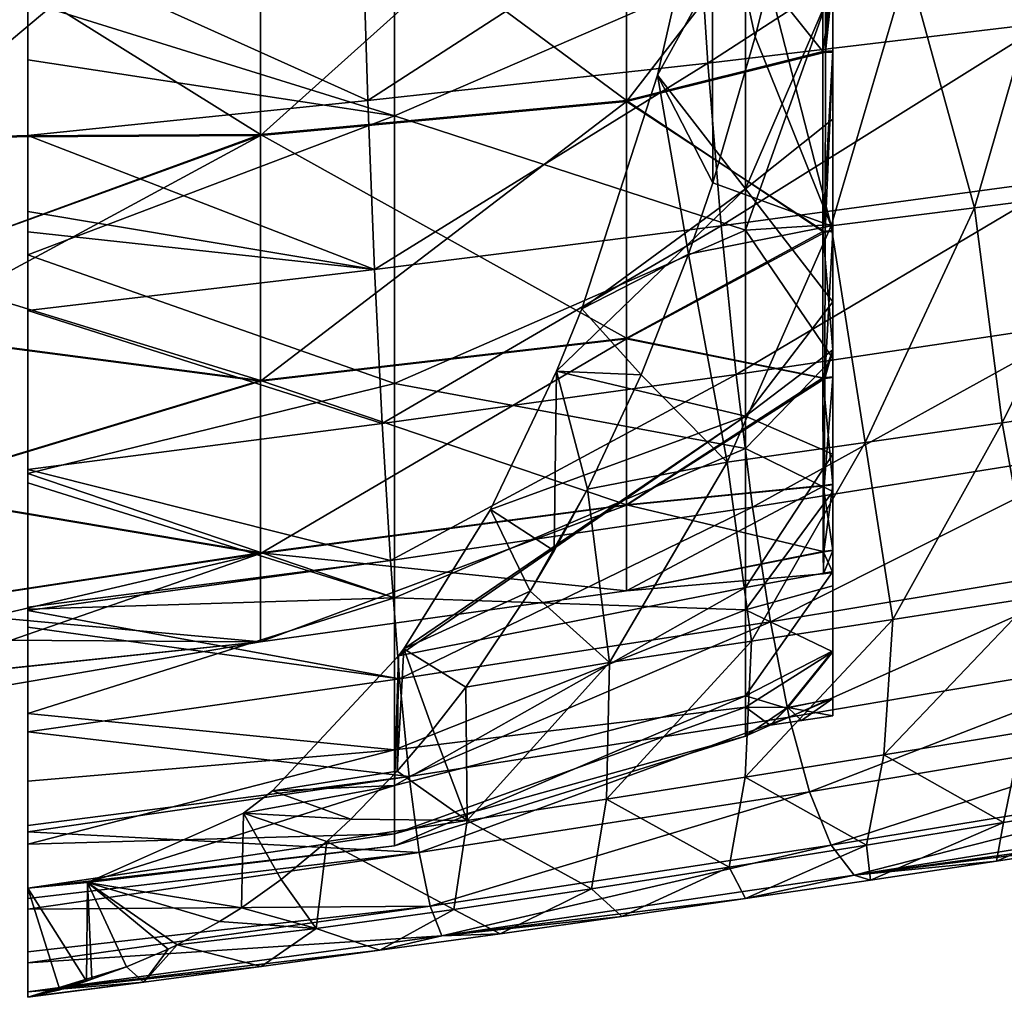
# Model space of a CAD drawing. Units: millimetres. Extents: x -85 to 95, y -214 to 27.
# Drawn here: x 44 to 57, y -25 to -12 of the extents above; entities that cross this region are included whole.
import ezdxf

# ---------------------------------------------------------------- set-up
doc = ezdxf.new("R2010")
doc.units = ezdxf.units.MM
doc.header["$LTSCALE"] = 65.185185
for name, color, linetype in [('10', 7, 'CONTINUOUS'), ('12', 7, 'CONTINUOUS'), ('14', 7, 'CONTINUOUS'), ('17', 7, 'CONTINUOUS'), ('36', 7, 'CONTINUOUS'), ('37', 7, 'CONTINUOUS'), ('40', 7, 'CONTINUOUS'), ('41', 7, 'CONTINUOUS'), ('42', 7, 'CONTINUOUS'), ('43', 7, 'CONTINUOUS')]:
    doc.layers.add(name, color=color, linetype=linetype)

msp = doc.modelspace()

# ---------------------------------------------------------------- linework, layer by layer
at = {"layer": '10', "linetype": 'Continuous'}
for points in [[(46.951, -9.666, -18.483), (51.908, -9.343, -17.866), (51.908, -13.336, -15.112), (46.951, -9.666, -18.483)], [(46.951, -9.682, 18.382), (46.951, -13.811, 15.53), (51.908, -9.358, 17.766), (46.951, -9.682, 18.382)], [(46.951, -13.811, 15.53), (51.908, -13.349, 15.009), (51.908, -9.358, 17.766), (46.951, -13.811, 15.53)], [(54.566, -9.843, -17.164), (54.565, -12.67, -15.192), (51.908, -9.343, -17.866), (54.566, -9.843, -17.164)], [(51.908, -9.343, -17.866), (54.565, -12.67, -15.192), (51.908, -13.336, -15.112), (51.908, -9.343, -17.866)], [(51.908, -13.349, 15.009), (54.608, -9.857, 17.057), (51.908, -9.358, 17.766), (51.908, -13.349, 15.009)], [(46.951, -13.797, -15.634), (42, -10.708, -18.704), (46.951, -9.666, -18.483), (46.951, -13.797, -15.634)], [(42, -10.709, 18.611), (42, -13.838, 16.425), (46.951, -9.682, 18.382), (42, -10.709, 18.611)], [(46.951, -9.682, 18.382), (42, -13.838, 16.425), (46.951, -13.811, 15.53), (46.951, -9.682, 18.382)], [(46.951, -13.797, -15.634), (46.951, -9.666, -18.483), (51.908, -13.336, -15.112), (46.951, -13.797, -15.634)], [(54.602, -12.682, 15.083), (54.608, -9.857, 17.057), (51.908, -13.349, 15.009), (54.602, -12.682, 15.083)], [(42, -13.824, -16.529), (42, -10.708, -18.704), (46.951, -13.797, -15.634), (42, -13.824, -16.529)], [(54.565, -12.67, -15.192), (54.566, -15.11, -12.759), (51.908, -13.336, -15.112), (54.565, -12.67, -15.192)], [(54.597, -15.12, 12.648), (54.602, -12.682, 15.083), (51.908, -13.349, 15.009), (54.597, -15.12, 12.648)], [(46.951, -13.797, -15.634), (51.908, -13.336, -15.112), (51.908, -16.554, -11.483), (46.951, -13.797, -15.634)], [(46.951, -13.811, 15.53), (46.951, -17.137, 11.772), (51.908, -13.349, 15.009), (46.951, -13.811, 15.53)], [(46.951, -17.137, 11.772), (51.908, -16.563, 11.377), (51.908, -13.349, 15.009), (46.951, -17.137, 11.772)], [(51.908, -13.336, -15.112), (54.566, -15.11, -12.759), (51.908, -16.554, -11.483), (51.908, -13.336, -15.112)], [(51.908, -16.563, 11.377), (54.597, -15.12, 12.648), (51.908, -13.349, 15.009), (51.908, -16.563, 11.377)], [(42, -15.603, -14.854), (42, -13.824, -16.529), (46.951, -13.797, -15.634), (42, -15.603, -14.854)], [(46.951, -17.127, -11.879), (42, -15.603, -14.854), (46.951, -13.797, -15.634), (46.951, -17.127, -11.879)], [(42, -15.604, 14.762), (42, -16.486, 13.772), (46.951, -13.811, 15.53), (42, -15.604, 14.762)], [(42, -13.838, 16.425), (42, -15.604, 14.762), (46.951, -13.811, 15.53), (42, -13.838, 16.425)], [(46.951, -13.811, 15.53), (42, -16.486, 13.772), (46.951, -17.137, 11.772), (46.951, -13.811, 15.53)], [(46.951, -17.127, -11.879), (46.951, -13.797, -15.634), (51.908, -16.554, -11.483), (46.951, -17.127, -11.879)], [(54.566, -15.11, -12.759), (54.567, -17.09, -9.939), (51.908, -16.554, -11.483), (54.566, -15.11, -12.759)], [(54.591, -17.098, 9.826), (54.597, -15.12, 12.648), (51.908, -16.563, 11.377), (54.591, -17.098, 9.826)], [(42, -16.474, -13.878), (42, -15.603, -14.854), (46.951, -17.127, -11.879), (42, -16.474, -13.878)], [(42, -18.623, -10.813), (42, -16.474, -13.878), (46.951, -17.127, -11.879), (42, -18.623, -10.813)], [(42, -16.486, 13.772), (42, -18.632, 10.705), (46.951, -17.137, 11.772), (42, -16.486, 13.772)], [(46.951, -17.127, -11.879), (51.908, -16.554, -11.483), (51.908, -18.81, -7.189), (46.951, -17.127, -11.879)], [(46.951, -17.137, 11.772), (46.951, -19.467, 7.327), (51.908, -16.563, 11.377), (46.951, -17.137, 11.772)], [(46.951, -19.467, 7.327), (51.908, -18.816, 7.081), (51.908, -16.563, 11.377), (46.951, -19.467, 7.327)], [(51.908, -16.554, -11.483), (54.567, -17.09, -9.939), (51.908, -18.81, -7.189), (51.908, -16.554, -11.483)], [(51.908, -18.816, 7.081), (54.591, -17.098, 9.826), (51.908, -16.563, 11.377), (51.908, -18.816, 7.081)], [(46.951, -19.461, -7.436), (42, -18.623, -10.813), (46.951, -17.127, -11.879), (46.951, -19.461, -7.436)], [(46.951, -17.137, 11.772), (42, -18.632, 10.705), (46.951, -19.467, 7.327), (46.951, -17.137, 11.772)], [(46.951, -19.461, -7.436), (46.951, -17.127, -11.879), (51.908, -18.81, -7.189), (46.951, -19.461, -7.436)], [(54.567, -17.09, -9.939), (54.569, -18.549, -6.818), (51.908, -18.81, -7.189), (54.567, -17.09, -9.939)], [(54.585, -18.554, 6.704), (54.591, -17.098, 9.826), (51.908, -18.816, 7.081), (54.585, -18.554, 6.704)], [(42, -20.211, -7.415), (42, -18.623, -10.813), (46.951, -19.461, -7.436), (42, -20.211, -7.415)], [(42, -18.632, 10.705), (42, -20.218, 7.305), (46.951, -19.467, 7.327), (42, -18.632, 10.705)], [(54.569, -18.549, -6.818), (54.572, -19.443, -3.49), (51.908, -18.81, -7.189), (54.569, -18.549, -6.818)], [(54.58, -19.446, 3.375), (54.585, -18.554, 6.704), (51.908, -19.975, 2.371), (54.58, -19.446, 3.375)], [(51.908, -19.975, 2.371), (54.585, -18.554, 6.704), (51.908, -18.816, 7.081), (51.908, -19.975, 2.371)], [(46.951, -19.461, -7.436), (51.908, -18.81, -7.189), (51.908, -19.973, -2.48), (46.951, -19.461, -7.436)], [(46.951, -19.467, 7.327), (46.951, -20.666, 2.454), (51.908, -18.816, 7.081), (46.951, -19.467, 7.327)], [(46.951, -20.666, 2.454), (51.908, -19.975, 2.371), (51.908, -18.816, 7.081), (46.951, -20.666, 2.454)], [(51.908, -18.81, -7.189), (54.572, -19.443, -3.49), (51.908, -19.973, -2.48), (51.908, -18.81, -7.189)], [(46.951, -20.664, -2.564), (42, -20.211, -7.415), (46.951, -19.461, -7.436), (46.951, -20.664, -2.564)], [(42, -20.63, 6.048), (42, -21.187, 3.676), (46.951, -19.467, 7.327), (42, -20.63, 6.048)], [(42, -20.218, 7.305), (42, -20.63, 6.048), (46.951, -19.467, 7.327), (42, -20.218, 7.305)], [(46.951, -19.467, 7.327), (42, -21.187, 3.676), (46.951, -20.666, 2.454), (46.951, -19.467, 7.327)], [(46.951, -20.664, -2.564), (46.951, -19.461, -7.436), (51.908, -19.973, -2.48), (46.951, -20.664, -2.564)], [(54.572, -19.443, -3.49), (54.576, -19.745, -0.058), (51.908, -19.973, -2.48), (54.572, -19.443, -3.49)], [(54.576, -19.745, -0.058), (54.58, -19.446, 3.375), (51.908, -19.975, 2.371), (54.576, -19.745, -0.058)], [(51.908, -19.973, -2.48), (54.576, -19.745, -0.058), (51.908, -19.975, 2.371), (51.908, -19.973, -2.48)], [(46.951, -20.664, -2.564), (51.908, -19.973, -2.48), (51.908, -19.975, 2.371), (46.951, -20.664, -2.564)], [(46.951, -20.666, 2.454), (46.951, -20.664, -2.564), (51.908, -19.975, 2.371), (46.951, -20.666, 2.454)], [(42, -20.631, -6.138), (42, -20.211, -7.415), (46.951, -20.664, -2.564), (42, -20.631, -6.138)], [(42, -21.184, -3.786), (42, -20.631, -6.138), (46.951, -20.664, -2.564), (42, -21.184, -3.786)], [(42, -21.511, -0.055), (42, -21.184, -3.786), (46.951, -20.664, -2.564), (42, -21.511, -0.055)], [(46.951, -20.666, 2.454), (42, -21.511, -0.055), (46.951, -20.664, -2.564), (46.951, -20.666, 2.454)], [(42, -21.187, 3.676), (42, -21.511, -0.055), (46.951, -20.666, 2.454), (42, -21.187, 3.676)]]:
    msp.add_3dface(points, dxfattribs=at)
at = {"layer": '12', "linetype": 'Continuous'}
for points in [[(54.565, -12.67, -15.192), (54.566, -9.843, -17.164), (54.7, -11.704, -15.921), (54.565, -12.67, -15.192)], [(54.608, -9.857, 17.057), (54.602, -12.682, 15.083), (54.7, -9.863, 17.035), (54.608, -9.857, 17.057)], [(54.7, -9.863, 17.035), (54.602, -12.682, 15.083), (54.7, -11.704, 15.832), (54.7, -9.863, 17.035)], [(54.7, -12.662, -15.168), (54.565, -12.67, -15.192), (54.7, -11.704, -15.921), (54.7, -12.662, -15.168)], [(54.7, -11.704, 15.832), (54.602, -12.682, 15.083), (54.7, -12.679, 15.064), (54.7, -11.704, 15.832)], [(54.566, -15.11, -12.759), (54.565, -12.67, -15.192), (54.7, -12.662, -15.168), (54.566, -15.11, -12.759)], [(54.7, -15.093, -12.742), (54.566, -15.11, -12.759), (54.7, -12.662, -15.168), (54.7, -15.093, -12.742)], [(54.602, -12.682, 15.083), (54.597, -15.12, 12.648), (54.7, -12.679, 15.064), (54.602, -12.682, 15.083)], [(54.7, -12.679, 15.064), (54.597, -15.12, 12.648), (54.7, -15.108, 12.634), (54.7, -12.679, 15.064)], [(54.7, -16.71, -10.523), (54.566, -15.11, -12.759), (54.7, -15.093, -12.742), (54.7, -16.71, -10.523)], [(54.567, -17.09, -9.939), (54.566, -15.11, -12.759), (54.7, -16.71, -10.523), (54.567, -17.09, -9.939)], [(54.597, -15.12, 12.648), (54.591, -17.098, 9.826), (54.7, -15.108, 12.634), (54.597, -15.12, 12.648)], [(54.7, -15.108, 12.634), (54.591, -17.098, 9.826), (54.7, -16.711, 10.432), (54.7, -15.108, 12.634)], [(54.7, -17.075, -9.919), (54.567, -17.09, -9.939), (54.7, -16.71, -10.523), (54.7, -17.075, -9.919)], [(54.7, -16.711, 10.432), (54.591, -17.098, 9.826), (54.7, -17.087, 9.808), (54.7, -16.711, 10.432)], [(54.7, -18.528, -6.808), (54.567, -17.09, -9.939), (54.7, -17.075, -9.919), (54.7, -18.528, -6.808)], [(54.569, -18.549, -6.818), (54.567, -17.09, -9.939), (54.7, -18.528, -6.808), (54.569, -18.549, -6.818)], [(54.591, -17.098, 9.826), (54.585, -18.554, 6.704), (54.7, -17.087, 9.808), (54.591, -17.098, 9.826)], [(54.7, -17.087, 9.808), (54.585, -18.554, 6.704), (54.7, -18.537, 6.694), (54.7, -17.087, 9.808)], [(54.7, -19.421, -3.479), (54.569, -18.549, -6.818), (54.7, -18.528, -6.808), (54.7, -19.421, -3.479)], [(54.572, -19.443, -3.49), (54.569, -18.549, -6.818), (54.7, -19.421, -3.479), (54.572, -19.443, -3.49)], [(54.585, -18.554, 6.704), (54.58, -19.446, 3.375), (54.7, -18.537, 6.694), (54.585, -18.554, 6.704)], [(54.7, -18.537, 6.694), (54.58, -19.446, 3.375), (54.7, -19.426, 3.364), (54.7, -18.537, 6.694)], [(54.7, -19.724, -0.058), (54.572, -19.443, -3.49), (54.7, -19.421, -3.479), (54.7, -19.724, -0.058)], [(54.576, -19.745, -0.058), (54.572, -19.443, -3.49), (54.7, -19.724, -0.058), (54.576, -19.745, -0.058)], [(54.58, -19.446, 3.375), (54.576, -19.745, -0.058), (54.7, -19.426, 3.364), (54.58, -19.446, 3.375)], [(54.7, -19.426, 3.364), (54.576, -19.745, -0.058), (54.7, -19.724, -0.058), (54.7, -19.426, 3.364)]]:
    msp.add_3dface(points, dxfattribs=at)
at = {"layer": '14', "linetype": 'Continuous'}
for points in [[(57.621, -11.311, -20.99), (56.62, -14.789, -18.899), (55.717, -11.508, -21.294), (57.621, -11.311, -20.99)], [(58.548, -14.542, -18.625), (56.62, -14.789, -18.899), (57.621, -11.311, -20.99), (58.548, -14.542, -18.625)], [(55.717, -11.508, -21.294), (54.68, -15.033, -19.125), (53.835, -11.74, -21.52), (55.717, -11.508, -21.294)], [(56.62, -14.789, -18.899), (54.68, -15.033, -19.125), (55.717, -11.508, -21.294), (56.62, -14.789, -18.899)], [(53.835, -11.74, -21.52), (54.68, -15.033, -19.125), (53.651, -12.474, -21.125), (53.835, -11.74, -21.52)], [(54.68, -15.033, -19.125), (53.074, -14.451, -19.889), (53.651, -12.474, -21.125), (54.68, -15.033, -19.125)], [(54.68, -15.033, -19.125), (52.745, -15.414, -19.183), (53.074, -14.451, -19.889), (54.68, -15.033, -19.125)], [(58.548, -14.542, -18.625), (56.996, -17.7, -15.981), (56.62, -14.789, -18.899), (58.548, -14.542, -18.625)], [(58.847, -17.43, -15.77), (56.996, -17.7, -15.981), (58.548, -14.542, -18.625), (58.847, -17.43, -15.77)], [(56.62, -14.789, -18.899), (55.137, -17.967, -16.152), (54.68, -15.033, -19.125), (56.62, -14.789, -18.899)], [(56.996, -17.7, -15.981), (55.137, -17.967, -16.152), (56.62, -14.789, -18.899), (56.996, -17.7, -15.981)], [(54.68, -15.033, -19.125), (53.269, -18.231, -16.282), (52.745, -15.414, -19.183), (54.68, -15.033, -19.125)], [(55.137, -17.967, -16.152), (53.269, -18.231, -16.282), (54.68, -15.033, -19.125), (55.137, -17.967, -16.152)], [(53.269, -18.231, -16.282), (52.105, -17.048, -17.809), (52.745, -15.414, -19.183), (53.269, -18.231, -16.282)], [(53.269, -18.231, -16.282), (51.378, -18.595, -16.252), (52.105, -17.048, -17.809), (53.269, -18.231, -16.282)], [(58.847, -17.43, -15.77), (57.421, -20.063, -12.489), (56.996, -17.7, -15.981), (58.847, -17.43, -15.77)], [(56.996, -17.7, -15.981), (55.514, -20.36, -12.621), (55.137, -17.967, -16.152), (56.996, -17.7, -15.981)], [(57.421, -20.063, -12.489), (55.514, -20.36, -12.621), (56.996, -17.7, -15.981), (57.421, -20.063, -12.489)], [(55.137, -17.967, -16.152), (53.598, -20.654, -12.717), (53.269, -18.231, -16.282), (55.137, -17.967, -16.152)], [(55.514, -20.36, -12.621), (53.598, -20.654, -12.717), (55.137, -17.967, -16.152), (55.514, -20.36, -12.621)], [(53.269, -18.231, -16.282), (51.675, -20.943, -12.777), (51.378, -18.595, -16.252), (53.269, -18.231, -16.282)], [(53.598, -20.654, -12.717), (51.675, -20.943, -12.777), (53.269, -18.231, -16.282), (53.598, -20.654, -12.717)], [(51.675, -20.943, -12.777), (50.603, -19.977, -14.589), (51.378, -18.595, -16.252), (51.675, -20.943, -12.777)], [(51.378, -18.595, -16.252), (50.603, -19.977, -14.589), (50.926, -19.431, -15.281), (51.378, -18.595, -16.252)], [(51.675, -20.943, -12.777), (49.73, -21.276, -12.717), (50.603, -19.977, -14.589), (51.675, -20.943, -12.777)], [(57.263, -21.888, -8.541), (55.393, -22.195, -8.625), (57.421, -20.063, -12.489), (57.263, -21.888, -8.541)], [(57.421, -20.063, -12.489), (55.393, -22.195, -8.625), (55.514, -20.36, -12.621), (57.421, -20.063, -12.489)], [(55.393, -22.195, -8.625), (53.516, -22.498, -8.683), (55.514, -20.36, -12.621), (55.393, -22.195, -8.625)], [(55.514, -20.36, -12.621), (53.516, -22.498, -8.683), (53.598, -20.654, -12.717), (55.514, -20.36, -12.621)], [(53.516, -22.498, -8.683), (51.634, -22.796, -8.716), (53.598, -20.654, -12.717), (53.516, -22.498, -8.683)], [(53.598, -20.654, -12.717), (51.634, -22.796, -8.716), (51.675, -20.943, -12.777), (53.598, -20.654, -12.717)], [(51.675, -20.943, -12.777), (49.749, -23.084, -8.727), (49.73, -21.276, -12.717), (51.675, -20.943, -12.777)], [(51.634, -22.796, -8.716), (49.749, -23.084, -8.727), (51.675, -20.943, -12.777), (51.634, -22.796, -8.716)], [(49.73, -21.276, -12.717), (49.749, -23.084, -8.727), (49.283, -21.851, -11.759), (49.73, -21.276, -12.717)], [(49.283, -21.851, -11.759), (49.749, -23.084, -8.727), (48.8, -22.415, -10.722), (49.283, -21.851, -11.759)], [(57.263, -21.888, -8.541), (57.012, -23.11, -4.247), (55.393, -22.195, -8.625), (57.263, -21.888, -8.541)], [(58.863, -22.799, -4.194), (57.012, -23.11, -4.247), (57.263, -21.888, -8.541), (58.863, -22.799, -4.194)], [(55.393, -22.195, -8.625), (55.157, -23.415, -4.286), (53.516, -22.498, -8.683), (55.393, -22.195, -8.625)], [(57.012, -23.11, -4.247), (55.157, -23.415, -4.286), (55.393, -22.195, -8.625), (57.012, -23.11, -4.247)], [(49.749, -23.084, -8.727), (48.173, -23.065, -9.378), (48.8, -22.415, -10.722), (49.749, -23.084, -8.727)], [(53.516, -22.498, -8.683), (53.297, -23.714, -4.311), (51.634, -22.796, -8.716), (53.516, -22.498, -8.683)], [(55.157, -23.415, -4.286), (53.297, -23.714, -4.311), (53.516, -22.498, -8.683), (55.157, -23.415, -4.286)], [(51.634, -22.796, -8.716), (51.434, -24.008, -4.324), (49.749, -23.084, -8.727), (51.634, -22.796, -8.716)], [(53.297, -23.714, -4.311), (51.434, -24.008, -4.324), (51.634, -22.796, -8.716), (53.297, -23.714, -4.311)], [(58.644, -23.369, 0.241), (56.918, -23.635, 0.252), (58.863, -22.799, -4.194), (58.644, -23.369, 0.241)], [(58.863, -22.799, -4.194), (56.918, -23.635, 0.252), (57.012, -23.11, -4.247), (58.863, -22.799, -4.194)], [(49.749, -23.084, -8.727), (47.849, -23.366, -8.683), (48.173, -23.065, -9.378), (49.749, -23.084, -8.727)], [(49.749, -23.084, -8.727), (49.57, -24.289, -4.328), (47.849, -23.366, -8.683), (49.749, -23.084, -8.727)], [(51.434, -24.008, -4.324), (49.57, -24.289, -4.328), (49.749, -23.084, -8.727), (51.434, -24.008, -4.324)], [(57.012, -23.11, -4.247), (55.21, -23.892, 0.262), (55.157, -23.415, -4.286), (57.012, -23.11, -4.247)], [(56.918, -23.635, 0.252), (55.21, -23.892, 0.262), (57.012, -23.11, -4.247), (56.918, -23.635, 0.252)], [(47.849, -23.366, -8.683), (47.703, -24.546, -4.333), (47.229, -23.882, -7.353), (47.849, -23.366, -8.683)], [(49.57, -24.289, -4.328), (47.703, -24.546, -4.333), (47.849, -23.366, -8.683), (49.57, -24.289, -4.328)], [(55.157, -23.415, -4.286), (53.518, -24.141, 0.269), (53.297, -23.714, -4.311), (55.157, -23.415, -4.286)], [(55.21, -23.892, 0.262), (53.518, -24.141, 0.269), (55.157, -23.415, -4.286), (55.21, -23.892, 0.262)], [(53.297, -23.714, -4.311), (51.845, -24.382, 0.267), (51.434, -24.008, -4.324), (53.297, -23.714, -4.311)], [(53.518, -24.141, 0.269), (51.845, -24.382, 0.267), (53.297, -23.714, -4.311), (53.518, -24.141, 0.269)], [(47.229, -23.882, -7.353), (47.703, -24.546, -4.333), (46.694, -24.264, -6.206), (47.229, -23.882, -7.353)], [(51.434, -24.008, -4.324), (50.195, -24.615, 0.251), (49.57, -24.289, -4.328), (51.434, -24.008, -4.324)], [(51.845, -24.382, 0.267), (50.195, -24.615, 0.251), (51.434, -24.008, -4.324), (51.845, -24.382, 0.267)], [(47.703, -24.546, -4.333), (46.396, -24.451, -5.566), (46.694, -24.264, -6.206), (47.703, -24.546, -4.333)], [(49.57, -24.289, -4.328), (48.567, -24.84, 0.219), (47.703, -24.546, -4.333), (49.57, -24.289, -4.328)], [(50.195, -24.615, 0.251), (48.567, -24.84, 0.219), (49.57, -24.289, -4.328), (50.195, -24.615, 0.251)], [(47.703, -24.546, -4.333), (45.821, -24.767, -4.333), (46.396, -24.451, -5.566), (47.703, -24.546, -4.333)], [(47.703, -24.546, -4.333), (46.959, -25.059, 0.169), (45.821, -24.767, -4.333), (47.703, -24.546, -4.333)], [(48.567, -24.84, 0.219), (46.959, -25.059, 0.169), (47.703, -24.546, -4.333), (48.567, -24.84, 0.219)], [(46.959, -25.059, 0.169), (45.371, -25.271, 0.101), (45.821, -24.767, -4.333), (46.959, -25.059, 0.169)], [(45.821, -24.767, -4.333), (45.371, -25.271, 0.101), (45.701, -24.825, -4.077), (45.821, -24.767, -4.333)], [(45.701, -24.825, -4.077), (45.371, -25.271, 0.101), (45.135, -25.066, -2.864), (45.701, -24.825, -4.077)], [(45.371, -25.271, 0.101), (43.8, -25.476), (45.135, -25.066, -2.864), (45.371, -25.271, 0.101)], [(45.135, -25.066, -2.864), (43.8, -25.476), (44.665, -25.232, -1.854), (45.135, -25.066, -2.864)], [(44.665, -25.232, -1.854), (43.8, -25.476), (44.593, -25.256, -1.7), (44.665, -25.232, -1.854)], [(44.593, -25.256, -1.7), (43.8, -25.476), (44.232, -25.376, -0.925), (44.593, -25.256, -1.7)]]:
    msp.add_3dface(points, dxfattribs=at)
at = {"layer": '17', "linetype": 'Continuous'}
for points in [[(57.356, -10.015, 23.118), (52.854, -10.458, 22.729), (53.009, -12.829, 21.261), (57.356, -10.015, 23.118)], [(57.588, -12.286, 21.635), (57.356, -10.015, 23.118), (53.009, -12.829, 21.261), (57.588, -12.286, 21.635)], [(52.854, -10.458, 22.729), (48.326, -10.87, 22.662), (48.405, -13.334, 21.199), (52.854, -10.458, 22.729)], [(53.009, -12.829, 21.261), (52.854, -10.458, 22.729), (48.405, -13.334, 21.199), (53.009, -12.829, 21.261)], [(48.326, -10.87, 22.662), (43.8, -11.258, 22.65), (48.405, -13.334, 21.199), (48.326, -10.87, 22.662)], [(43.8, -11.258, 22.65), (43.8, -13.809, 21.202), (48.405, -13.334, 21.199), (43.8, -11.258, 22.65)], [(57.588, -12.286, 21.635), (53.009, -12.829, 21.261), (53.188, -15.034, 19.509), (57.588, -12.286, 21.635)], [(57.857, -14.401, 19.871), (57.588, -12.286, 21.635), (53.188, -15.034, 19.509), (57.857, -14.401, 19.871)], [(53.009, -12.829, 21.261), (48.405, -13.334, 21.199), (48.495, -15.623, 19.451), (53.009, -12.829, 21.261)], [(53.188, -15.034, 19.509), (53.009, -12.829, 21.261), (48.495, -15.623, 19.451), (53.188, -15.034, 19.509)], [(48.405, -13.334, 21.199), (43.8, -13.809, 21.202), (48.495, -15.623, 19.451), (48.405, -13.334, 21.199)], [(43.8, -13.809, 21.202), (43.8, -14.837, 20.501), (48.495, -15.623, 19.451), (43.8, -13.809, 21.202)], [(57.857, -14.401, 19.871), (53.188, -15.034, 19.509), (53.391, -17.046, 17.501), (57.857, -14.401, 19.871)], [(58.161, -16.334, 17.852), (57.857, -14.401, 19.871), (53.391, -17.046, 17.501), (58.161, -16.334, 17.852)], [(48.495, -15.623, 19.451), (43.8, -14.837, 20.501), (43.8, -15.114, 20.299), (48.495, -15.623, 19.451)], [(53.188, -15.034, 19.509), (48.495, -15.623, 19.451), (48.598, -17.708, 17.442), (53.188, -15.034, 19.509)], [(53.391, -17.046, 17.501), (53.188, -15.034, 19.509), (48.598, -17.708, 17.442), (53.391, -17.046, 17.501)], [(43.8, -16.178, 19.468), (48.495, -15.623, 19.451), (43.8, -15.114, 20.299), (43.8, -16.178, 19.468)], [(48.495, -15.623, 19.451), (43.8, -16.178, 19.468), (48.598, -17.708, 17.442), (48.495, -15.623, 19.451)], [(43.8, -16.178, 19.468), (43.8, -18.33, 17.473), (48.598, -17.708, 17.442), (43.8, -16.178, 19.468)], [(58.161, -16.334, 17.852), (53.391, -17.046, 17.501), (53.615, -18.839, 15.263), (58.161, -16.334, 17.852)], [(58.497, -18.061, 15.608), (58.161, -16.334, 17.852), (53.615, -18.839, 15.263), (58.497, -18.061, 15.608)], [(53.391, -17.046, 17.501), (48.598, -17.708, 17.442), (48.712, -19.563, 15.199), (53.391, -17.046, 17.501)], [(53.615, -18.839, 15.263), (53.391, -17.046, 17.501), (48.712, -19.563, 15.199), (53.615, -18.839, 15.263)], [(48.598, -17.708, 17.442), (43.8, -18.33, 17.473), (48.712, -19.563, 15.199), (48.598, -17.708, 17.442)], [(58.497, -18.061, 15.608), (53.615, -18.839, 15.263), (53.856, -20.392, 12.826), (58.497, -18.061, 15.608)], [(58.858, -19.562, 13.172), (58.497, -18.061, 15.608), (53.856, -20.392, 12.826), (58.858, -19.562, 13.172)], [(43.8, -18.33, 17.473), (43.8, -20.195, 15.301), (48.712, -19.563, 15.199), (43.8, -18.33, 17.473)], [(53.615, -18.839, 15.263), (48.712, -19.563, 15.199), (48.834, -21.163, 12.753), (53.615, -18.839, 15.263)], [(53.856, -20.392, 12.826), (53.615, -18.839, 15.263), (48.834, -21.163, 12.753), (53.856, -20.392, 12.826)], [(48.712, -19.563, 15.199), (43.8, -20.195, 15.301), (43.8, -20.241, 15.241), (48.712, -19.563, 15.199)], [(48.712, -19.563, 15.199), (43.8, -20.241, 15.241), (48.834, -21.163, 12.753), (48.712, -19.563, 15.199)], [(58.858, -19.562, 13.172), (53.856, -20.392, 12.826), (54.112, -21.683, 10.224), (58.858, -19.562, 13.172)], [(59.24, -20.816, 10.579), (58.858, -19.562, 13.172), (54.112, -21.683, 10.224), (59.24, -20.816, 10.579)], [(43.8, -20.241, 15.241), (43.8, -20.466, 14.941), (48.834, -21.163, 12.753), (43.8, -20.241, 15.241)], [(53.856, -20.392, 12.826), (48.834, -21.163, 12.753), (48.963, -22.487, 10.137), (53.856, -20.392, 12.826)], [(54.112, -21.683, 10.224), (53.856, -20.392, 12.826), (48.963, -22.487, 10.137), (54.112, -21.683, 10.224)], [(48.834, -21.163, 12.753), (43.8, -20.466, 14.941), (43.8, -21.881, 12.807), (48.834, -21.163, 12.753)], [(59.24, -20.816, 10.579), (54.112, -21.683, 10.224), (54.385, -22.697, 7.494), (59.24, -20.816, 10.579)], [(59.647, -21.809, 7.865), (59.24, -20.816, 10.579), (54.385, -22.697, 7.494), (59.647, -21.809, 7.865)], [(48.834, -21.163, 12.753), (43.8, -21.881, 12.807), (48.963, -22.487, 10.137), (48.834, -21.163, 12.753)], [(54.112, -21.683, 10.224), (48.963, -22.487, 10.137), (49.101, -23.518, 7.386), (54.112, -21.683, 10.224)], [(54.385, -22.697, 7.494), (54.112, -21.683, 10.224), (49.101, -23.518, 7.386), (54.385, -22.697, 7.494)], [(59.647, -21.809, 7.865), (54.385, -22.697, 7.494), (54.679, -23.419, 4.674), (59.647, -21.809, 7.865)], [(60.086, -22.526, 5.072), (59.647, -21.809, 7.865), (54.679, -23.419, 4.674), (60.086, -22.526, 5.072)], [(43.8, -21.881, 12.807), (43.8, -23.152, 10.38), (48.963, -22.487, 10.137), (43.8, -21.881, 12.807)], [(48.963, -22.487, 10.137), (43.8, -23.152, 10.38), (43.8, -23.235, 10.195), (48.963, -22.487, 10.137)], [(48.963, -22.487, 10.137), (43.8, -23.235, 10.195), (49.101, -23.518, 7.386), (48.963, -22.487, 10.137)], [(60.086, -22.526, 5.072), (54.679, -23.419, 4.674), (54.989, -23.824, 1.802), (60.086, -22.526, 5.072)], [(60.547, -22.936, 2.237), (60.086, -22.526, 5.072), (54.989, -23.824, 1.802), (60.547, -22.936, 2.237)], [(54.385, -22.697, 7.494), (49.101, -23.518, 7.386), (49.25, -24.243, 4.538), (54.385, -22.697, 7.494)], [(54.679, -23.419, 4.674), (54.385, -22.697, 7.494), (49.25, -24.243, 4.538), (54.679, -23.419, 4.674)], [(60.391, -23.093, 0.231), (60.547, -22.936, 2.237), (54.989, -23.824, 1.802), (60.391, -23.093, 0.231)], [(58.644, -23.369, 0.241), (60.391, -23.093, 0.231), (54.989, -23.824, 1.802), (58.644, -23.369, 0.241)], [(43.8, -23.235, 10.195), (43.8, -24.139, 7.881), (49.101, -23.518, 7.386), (43.8, -23.235, 10.195)], [(54.679, -23.419, 4.674), (49.25, -24.243, 4.538), (49.406, -24.643, 1.631), (54.679, -23.419, 4.674)], [(54.989, -23.824, 1.802), (54.679, -23.419, 4.674), (49.406, -24.643, 1.631), (54.989, -23.824, 1.802)], [(56.918, -23.635, 0.252), (58.644, -23.369, 0.241), (54.989, -23.824, 1.802), (56.918, -23.635, 0.252)], [(49.101, -23.518, 7.386), (43.8, -24.139, 7.881), (43.8, -24.283, 7.439), (49.101, -23.518, 7.386)], [(49.101, -23.518, 7.386), (43.8, -24.283, 7.439), (49.25, -24.243, 4.538), (49.101, -23.518, 7.386)], [(55.21, -23.892, 0.262), (56.918, -23.635, 0.252), (54.989, -23.824, 1.802), (55.21, -23.892, 0.262)], [(53.518, -24.141, 0.269), (54.989, -23.824, 1.802), (49.406, -24.643, 1.631), (53.518, -24.141, 0.269)], [(53.518, -24.141, 0.269), (55.21, -23.892, 0.262), (54.989, -23.824, 1.802), (53.518, -24.141, 0.269)], [(43.8, -24.283, 7.439), (43.8, -24.859, 5.3), (49.25, -24.243, 4.538), (43.8, -24.283, 7.439)], [(49.25, -24.243, 4.538), (43.8, -24.859, 5.3), (43.8, -25.008, 4.585), (49.25, -24.243, 4.538)], [(49.25, -24.243, 4.538), (43.8, -25.008, 4.585), (49.406, -24.643, 1.631), (49.25, -24.243, 4.538)], [(51.845, -24.382, 0.267), (53.518, -24.141, 0.269), (49.406, -24.643, 1.631), (51.845, -24.382, 0.267)], [(50.195, -24.615, 0.251), (51.845, -24.382, 0.267), (49.406, -24.643, 1.631), (50.195, -24.615, 0.251)], [(43.8, -25.402, 1.666), (48.567, -24.84, 0.219), (49.406, -24.643, 1.631), (43.8, -25.402, 1.666)], [(43.8, -25.008, 4.585), (43.8, -25.402, 1.666), (49.406, -24.643, 1.631), (43.8, -25.008, 4.585)], [(48.567, -24.84, 0.219), (50.195, -24.615, 0.251), (49.406, -24.643, 1.631), (48.567, -24.84, 0.219)], [(46.959, -25.059, 0.169), (48.567, -24.84, 0.219), (43.8, -25.402, 1.666), (46.959, -25.059, 0.169)], [(45.371, -25.271, 0.101), (46.959, -25.059, 0.169), (43.8, -25.402, 1.666), (45.371, -25.271, 0.101)], [(43.8, -25.476), (45.371, -25.271, 0.101), (43.8, -25.472, 0.247), (43.8, -25.476)], [(45.371, -25.271, 0.101), (43.8, -25.402, 1.666), (43.8, -25.472, 0.247), (45.371, -25.271, 0.101)]]:
    msp.add_3dface(points, dxfattribs=at)
at = {"layer": '36', "linetype": 'Continuous'}
for points in [[(43.8, -13.809, 21.202), (43.8, -11.258, 22.65), (43.8, -12.783, 20.312), (43.8, -13.809, 21.202)], [(43.8, -12.783, 20.312), (43.8, -11.258, 22.65), (43.8, -12, 20.785), (43.8, -12.783, 20.312)], [(43.8, -15.114, 20.299), (43.8, -13.809, 21.202), (43.8, -12.783, 20.312), (43.8, -15.114, 20.299)], [(43.8, -15.114, 20.299), (43.8, -12.783, 20.312), (43.8, -15.426, 18.385), (43.8, -15.114, 20.299)], [(43.8, -14.837, 20.501), (43.8, -13.809, 21.202), (43.8, -15.114, 20.299), (43.8, -14.837, 20.501)], [(43.8, -16.178, 19.468), (43.8, -15.114, 20.299), (43.8, -15.426, 18.385), (43.8, -16.178, 19.468)], [(43.8, -16.178, 19.468), (43.8, -15.426, 18.385), (43.8, -18.385, 15.426), (43.8, -16.178, 19.468)], [(43.8, -18.33, 17.473), (43.8, -16.178, 19.468), (43.8, -18.385, 15.426), (43.8, -18.33, 17.473)], [(43.8, -20.195, 15.301), (43.8, -18.33, 17.473), (43.8, -18.512, 15.274), (43.8, -20.195, 15.301)], [(43.8, -18.512, 15.274), (43.8, -18.33, 17.473), (43.8, -18.385, 15.426), (43.8, -18.512, 15.274)], [(43.8, -20.195, 15.301), (43.8, -18.512, 15.274), (43.8, -20.221, 12.927), (43.8, -20.195, 15.301)], [(43.8, -20.241, 15.241), (43.8, -20.195, 15.301), (43.8, -20.221, 12.927), (43.8, -20.241, 15.241)], [(43.8, -20.466, 14.941), (43.8, -20.241, 15.241), (43.8, -20.221, 12.927), (43.8, -20.466, 14.941)], [(43.8, -20.466, 14.941), (43.8, -20.221, 12.927), (43.8, -21.634, 10.391), (43.8, -20.466, 14.941)], [(43.8, -21.881, 12.807), (43.8, -20.466, 14.941), (43.8, -21.634, 10.391), (43.8, -21.881, 12.807)], [(43.8, -23.152, 10.38), (43.8, -21.881, 12.807), (43.8, -21.634, 10.391), (43.8, -23.152, 10.38)], [(43.8, -23.152, 10.38), (43.8, -21.634, 10.391), (43.8, -22.552, 8.209), (43.8, -23.152, 10.38)], [(43.8, -23.152, 10.38), (43.8, -22.552, 8.209), (43.8, -23.405, 5.31), (43.8, -23.152, 10.38)], [(43.8, -23.235, 10.195), (43.8, -23.152, 10.38), (43.8, -23.405, 5.31), (43.8, -23.235, 10.195)], [(43.8, -24.139, 7.881), (43.8, -23.235, 10.195), (43.8, -23.405, 5.31), (43.8, -24.139, 7.881)], [(43.8, -24.859, 5.3), (43.8, -24.139, 7.881), (43.8, -23.405, 5.31), (43.8, -24.859, 5.3)], [(43.8, -24.859, 5.3), (43.8, -23.405, 5.31), (43.8, -23.999, 0.247), (43.8, -24.859, 5.3)], [(43.8, -25.402, 1.666), (43.8, -24.859, 5.3), (43.8, -23.999, 0.247), (43.8, -25.402, 1.666)], [(43.8, -25.472, 0.247), (43.8, -25.402, 1.666), (43.8, -23.999, 0.247), (43.8, -25.472, 0.247)], [(43.8, -25.472, 0.247), (43.8, -23.999, 0.247), (43.8, -24), (43.8, -25.472, 0.247)], [(43.8, -25.476), (43.8, -25.472, 0.247), (43.8, -24), (43.8, -25.476)], [(43.8, -24.283, 7.439), (43.8, -24.139, 7.881), (43.8, -24.859, 5.3), (43.8, -24.283, 7.439)], [(43.8, -25.008, 4.585), (43.8, -24.859, 5.3), (43.8, -25.402, 1.666), (43.8, -25.008, 4.585)]]:
    msp.add_3dface(points, dxfattribs=at)
at = {"layer": '37', "linetype": 'Continuous'}
for points in [[(53.064, -9.771, -19.867), (53.074, -14.451, -19.889), (52.328, -12.992, -18.288), (53.064, -9.771, -19.867)], [(53.651, -12.474, -21.125), (53.074, -14.451, -19.889), (53.064, -9.771, -19.867), (53.651, -12.474, -21.125)], [(53.835, -11.74, -21.52), (53.651, -12.474, -21.125), (53.064, -9.771, -19.867), (53.835, -11.74, -21.52)], [(52.745, -15.414, -19.183), (51.301, -16.155, -16.086), (52.328, -12.992, -18.288), (52.745, -15.414, -19.183)], [(53.074, -14.451, -19.889), (52.745, -15.414, -19.183), (52.328, -12.992, -18.288), (53.074, -14.451, -19.889)], [(52.745, -15.414, -19.183), (52.105, -17.048, -17.809), (51.301, -16.155, -16.086), (52.745, -15.414, -19.183)], [(52.105, -17.048, -17.809), (50.959, -17, -15.353), (51.301, -16.155, -16.086), (52.105, -17.048, -17.809)], [(50.926, -19.431, -15.281), (50.066, -18.873, -13.437), (50.959, -17, -15.353), (50.926, -19.431, -15.281)], [(51.378, -18.595, -16.252), (50.926, -19.431, -15.281), (50.959, -17, -15.353), (51.378, -18.595, -16.252)], [(52.105, -17.048, -17.809), (51.378, -18.595, -16.252), (50.959, -17, -15.353), (52.105, -17.048, -17.809)], [(50.603, -19.977, -14.589), (48.891, -20.758, -10.917), (50.066, -18.873, -13.437), (50.603, -19.977, -14.589)], [(50.926, -19.431, -15.281), (50.603, -19.977, -14.589), (50.066, -18.873, -13.437), (50.926, -19.431, -15.281)], [(50.603, -19.977, -14.589), (49.73, -21.276, -12.717), (48.891, -20.758, -10.917), (50.603, -19.977, -14.589)], [(49.283, -21.851, -11.759), (48.8, -22.415, -10.722), (48.891, -20.758, -10.917), (49.283, -21.851, -11.759)], [(48.891, -20.758, -10.917), (48.8, -22.415, -10.722), (48.821, -20.853, -10.768), (48.891, -20.758, -10.917)], [(49.73, -21.276, -12.717), (49.283, -21.851, -11.759), (48.891, -20.758, -10.917), (49.73, -21.276, -12.717)], [(48.8, -22.415, -10.722), (47.115, -22.682, -7.11), (48.821, -20.853, -10.768), (48.8, -22.415, -10.722)], [(48.8, -22.415, -10.722), (48.173, -23.065, -9.378), (47.115, -22.682, -7.11), (48.8, -22.415, -10.722)], [(48.173, -23.065, -9.378), (46.721, -22.983, -6.265), (47.115, -22.682, -7.11), (48.173, -23.065, -9.378)], [(46.694, -24.264, -6.206), (44.609, -23.923, -1.735), (46.721, -22.983, -6.265), (46.694, -24.264, -6.206)], [(47.229, -23.882, -7.353), (46.694, -24.264, -6.206), (46.721, -22.983, -6.265), (47.229, -23.882, -7.353)], [(47.849, -23.366, -8.683), (47.229, -23.882, -7.353), (46.721, -22.983, -6.265), (47.849, -23.366, -8.683)], [(48.173, -23.065, -9.378), (47.849, -23.366, -8.683), (46.721, -22.983, -6.265), (48.173, -23.065, -9.378)], [(44.593, -25.256, -1.7), (43.8, -24), (44.609, -23.923, -1.735), (44.593, -25.256, -1.7)], [(44.232, -25.376, -0.925), (43.8, -25.476), (43.8, -24), (44.232, -25.376, -0.925)], [(44.593, -25.256, -1.7), (44.232, -25.376, -0.925), (43.8, -24), (44.593, -25.256, -1.7)], [(44.665, -25.232, -1.854), (44.593, -25.256, -1.7), (44.609, -23.923, -1.735), (44.665, -25.232, -1.854)], [(45.821, -24.767, -4.333), (45.701, -24.825, -4.077), (44.609, -23.923, -1.735), (45.821, -24.767, -4.333)], [(46.396, -24.451, -5.566), (45.821, -24.767, -4.333), (44.609, -23.923, -1.735), (46.396, -24.451, -5.566)], [(45.701, -24.825, -4.077), (45.135, -25.066, -2.864), (44.609, -23.923, -1.735), (45.701, -24.825, -4.077)], [(45.135, -25.066, -2.864), (44.665, -25.232, -1.854), (44.609, -23.923, -1.735), (45.135, -25.066, -2.864)], [(46.694, -24.264, -6.206), (46.396, -24.451, -5.566), (44.609, -23.923, -1.735), (46.694, -24.264, -6.206)]]:
    msp.add_3dface(points, dxfattribs=at)
at = {"layer": '40', "linetype": 'Continuous'}
for points in [[(54.7, -20.798, 4.963), (54.7, -21.434, 2.498), (54.092, -21.555, 2.342), (54.7, -20.798, 4.963)], [(54.7, -21.434, 2.498), (54.7, -21.667, 0), (54.092, -21.555, 2.342), (54.7, -21.434, 2.498)], [(53.853, -21.793, 0), (54.092, -21.555, 2.342), (54.276, -21.731), (53.853, -21.793, 0)], [(54.092, -21.555, 2.342), (54.7, -21.667, 0), (54.276, -21.731), (54.092, -21.555, 2.342)]]:
    msp.add_3dface(points, dxfattribs=at)
at = {"layer": '41', "linetype": 'Continuous'}
for points in [[(54.7, -21.433, -2.537), (54.7, -20.787, -5.008), (54.073, -21.561, -2.364), (54.7, -21.433, -2.537)], [(53.853, -21.793, 0), (54.276, -21.731), (54.7, -21.433, -2.537), (53.853, -21.793, 0)], [(53.853, -21.793, 0), (54.7, -21.433, -2.537), (54.073, -21.561, -2.364), (53.853, -21.793, 0)], [(54.276, -21.731), (54.7, -21.667, 0), (54.7, -21.433, -2.537), (54.276, -21.731)]]:
    msp.add_3dface(points, dxfattribs=at)
at = {"layer": '42', "linetype": 'Continuous'}
for points in [[(54.7, -11.704, 15.832), (54.7, -12.679, 15.064), (54.7, -15.016, 15.222), (54.7, -11.704, 15.832)], [(54.7, -11.764, 17.855), (54.7, -11.704, 15.832), (54.7, -15.016, 15.222), (54.7, -11.764, 17.855)], [(54.7, -12.662, -15.168), (54.7, -11.704, -15.921), (54.7, -16.063, -14.113), (54.7, -12.662, -15.168)], [(54.7, -16.063, -14.113), (54.7, -11.704, -15.921), (54.7, -13.586, -16.51), (54.7, -16.063, -14.113)], [(54.7, -13.586, -16.51), (54.7, -11.704, -15.921), (54.7, -11.788, -17.839), (54.7, -13.586, -16.51)], [(54.7, -15.093, -12.742), (54.7, -12.662, -15.168), (54.7, -16.713, -13.337), (54.7, -15.093, -12.742)], [(54.7, -16.713, -13.337), (54.7, -12.662, -15.168), (54.7, -16.063, -14.113), (54.7, -16.713, -13.337)], [(54.7, -12.679, 15.064), (54.7, -15.108, 12.634), (54.7, -16.83, 13.189), (54.7, -12.679, 15.064)], [(54.7, -15.016, 15.222), (54.7, -12.679, 15.064), (54.7, -16.83, 13.189), (54.7, -15.016, 15.222)], [(54.7, -16.71, -10.523), (54.7, -15.093, -12.742), (54.7, -16.713, -13.337), (54.7, -16.71, -10.523)], [(54.7, -15.108, 12.634), (54.7, -16.711, 10.432), (54.7, -16.83, 13.189), (54.7, -15.108, 12.634)], [(54.7, -17.075, -9.919), (54.7, -16.71, -10.523), (54.7, -19.712, -8.285), (54.7, -17.075, -9.919)], [(54.7, -19.712, -8.285), (54.7, -16.71, -10.523), (54.7, -18.123, -11.347), (54.7, -19.712, -8.285)], [(54.7, -18.123, -11.347), (54.7, -16.71, -10.523), (54.7, -16.713, -13.337), (54.7, -18.123, -11.347)], [(54.7, -16.711, 10.432), (54.7, -17.087, 9.808), (54.7, -18.627, 10.498), (54.7, -16.711, 10.432)], [(54.7, -16.83, 13.189), (54.7, -16.711, 10.432), (54.7, -18.627, 10.498), (54.7, -16.83, 13.189)], [(54.7, -18.528, -6.808), (54.7, -17.075, -9.919), (54.7, -19.712, -8.285), (54.7, -18.528, -6.808)], [(54.7, -17.087, 9.808), (54.7, -18.537, 6.694), (54.7, -19.906, 7.806), (54.7, -17.087, 9.808)], [(54.7, -18.627, 10.498), (54.7, -17.087, 9.808), (54.7, -19.906, 7.806), (54.7, -18.627, 10.498)], [(54.7, -19.421, -3.479), (54.7, -18.528, -6.808), (54.7, -20.787, -5.008), (54.7, -19.421, -3.479)], [(54.7, -20.787, -5.008), (54.7, -18.528, -6.808), (54.7, -19.712, -8.285), (54.7, -20.787, -5.008)], [(54.7, -18.537, 6.694), (54.7, -19.426, 3.364), (54.7, -20.798, 4.963), (54.7, -18.537, 6.694)], [(54.7, -18.537, 6.694), (54.7, -20.798, 4.963), (54.7, -19.906, 7.806), (54.7, -18.537, 6.694)], [(54.7, -19.724, -0.058), (54.7, -19.421, -3.479), (54.7, -21.433, -2.537), (54.7, -19.724, -0.058)], [(54.7, -19.421, -3.479), (54.7, -20.787, -5.008), (54.7, -21.433, -2.537), (54.7, -19.421, -3.479)], [(54.7, -19.426, 3.364), (54.7, -19.724, -0.058), (54.7, -21.434, 2.498), (54.7, -19.426, 3.364)], [(54.7, -19.426, 3.364), (54.7, -21.434, 2.498), (54.7, -20.798, 4.963), (54.7, -19.426, 3.364)], [(54.7, -19.724, -0.058), (54.7, -21.667, 0), (54.7, -21.434, 2.498), (54.7, -19.724, -0.058)], [(54.7, -21.667, 0), (54.7, -19.724, -0.058), (54.7, -21.433, -2.537), (54.7, -21.667, 0)]]:
    msp.add_3dface(points, dxfattribs=at)
at = {"layer": '43', "linetype": 'Continuous'}
for points in [[(43.8, -12, 20.785), (48.764, -9.358, 21.536), (48.764, -13.545, 19.181), (43.8, -12, 20.785)], [(48.764, -13.545, 19.181), (48.764, -9.358, 21.536), (53.518, -11.484, 18.7), (48.764, -13.545, 19.181)], [(53.064, -9.771, -19.867), (52.328, -12.992, -18.288), (53.518, -10.834, -19.084), (53.064, -9.771, -19.867)], [(53.518, -10.834, -19.084), (52.328, -12.992, -18.288), (53.518, -14.532, -16.443), (53.518, -10.834, -19.084)], [(54.7, -11.788, -17.839), (53.518, -10.834, -19.084), (53.518, -14.532, -16.443), (54.7, -11.788, -17.839)], [(53.518, -15.09, 15.933), (48.764, -13.545, 19.181), (53.518, -11.484, 18.7), (53.518, -15.09, 15.933)], [(54.7, -11.764, 17.855), (53.518, -15.09, 15.933), (53.518, -11.484, 18.7), (54.7, -11.764, 17.855)], [(54.7, -11.764, 17.855), (54.7, -15.016, 15.222), (53.518, -15.09, 15.933), (54.7, -11.764, 17.855)], [(54.7, -13.586, -16.51), (54.7, -11.788, -17.839), (53.518, -14.532, -16.443), (54.7, -13.586, -16.51)], [(43.8, -12.783, 20.312), (43.8, -12, 20.785), (48.764, -13.545, 19.181), (43.8, -12.783, 20.312)], [(43.8, -15.426, 18.385), (43.8, -12.783, 20.312), (48.764, -13.545, 19.181), (43.8, -15.426, 18.385)], [(52.328, -12.992, -18.288), (51.301, -16.155, -16.086), (53.518, -14.532, -16.443), (52.328, -12.992, -18.288)], [(43.8, -15.426, 18.385), (48.764, -13.545, 19.181), (48.764, -17.165, 16.023), (43.8, -15.426, 18.385)], [(48.764, -17.165, 16.023), (48.764, -13.545, 19.181), (53.518, -15.09, 15.933), (48.764, -17.165, 16.023)], [(54.7, -16.063, -14.113), (54.7, -13.586, -16.51), (53.518, -14.532, -16.443), (54.7, -16.063, -14.113)], [(51.301, -16.155, -16.086), (50.959, -17, -15.353), (53.518, -14.532, -16.443), (51.301, -16.155, -16.086)], [(53.518, -14.532, -16.443), (50.959, -17, -15.353), (53.518, -17.607, -13.098), (53.518, -14.532, -16.443)], [(54.7, -16.063, -14.113), (53.518, -14.532, -16.443), (53.518, -17.607, -13.098), (54.7, -16.063, -14.113)], [(54.7, -15.016, 15.222), (54.7, -16.83, 13.189), (53.518, -15.09, 15.933), (54.7, -15.016, 15.222)], [(53.518, -18.048, 12.484), (48.764, -17.165, 16.023), (53.518, -15.09, 15.933), (53.518, -18.048, 12.484)], [(54.7, -16.83, 13.189), (53.518, -18.048, 12.484), (53.518, -15.09, 15.933), (54.7, -16.83, 13.189)], [(43.8, -18.385, 15.426), (43.8, -15.426, 18.385), (48.764, -17.165, 16.023), (43.8, -18.385, 15.426)], [(54.7, -16.713, -13.337), (54.7, -16.063, -14.113), (53.518, -17.607, -13.098), (54.7, -16.713, -13.337)], [(54.7, -18.123, -11.347), (54.7, -16.713, -13.337), (53.518, -17.607, -13.098), (54.7, -18.123, -11.347)], [(54.7, -16.83, 13.189), (54.7, -18.627, 10.498), (53.518, -18.048, 12.484), (54.7, -16.83, 13.189)], [(50.959, -17, -15.353), (50.066, -18.873, -13.437), (53.518, -17.607, -13.098), (50.959, -17, -15.353)], [(43.8, -18.385, 15.426), (48.764, -17.165, 16.023), (48.764, -20.067, 12.194), (43.8, -18.385, 15.426)], [(48.764, -20.067, 12.194), (48.764, -17.165, 16.023), (53.518, -18.048, 12.484), (48.764, -20.067, 12.194)], [(48.891, -20.758, -10.917), (48.821, -20.853, -10.768), (53.518, -17.607, -13.098), (48.891, -20.758, -10.917)], [(53.518, -17.607, -13.098), (48.821, -20.853, -10.768), (53.518, -19.927, -9.19), (53.518, -17.607, -13.098)], [(50.066, -18.873, -13.437), (48.891, -20.758, -10.917), (53.518, -17.607, -13.098), (50.066, -18.873, -13.437)], [(54.7, -18.123, -11.347), (53.518, -17.607, -13.098), (53.518, -19.927, -9.19), (54.7, -18.123, -11.347)], [(53.518, -20.232, 8.499), (48.764, -20.067, 12.194), (53.518, -18.048, 12.484), (53.518, -20.232, 8.499)], [(54.7, -18.627, 10.498), (53.518, -20.232, 8.499), (53.518, -18.048, 12.484), (54.7, -18.627, 10.498)], [(54.7, -19.712, -8.285), (54.7, -18.123, -11.347), (53.518, -19.927, -9.19), (54.7, -19.712, -8.285)], [(43.8, -18.512, 15.274), (43.8, -18.385, 15.426), (48.764, -20.067, 12.194), (43.8, -18.512, 15.274)], [(43.8, -20.221, 12.927), (43.8, -18.512, 15.274), (48.764, -20.067, 12.194), (43.8, -20.221, 12.927)], [(54.7, -18.627, 10.498), (54.7, -19.906, 7.806), (53.518, -20.232, 8.499), (54.7, -18.627, 10.498)], [(54.7, -20.787, -5.008), (54.7, -19.712, -8.285), (53.518, -21.393, -4.889), (54.7, -20.787, -5.008)], [(54.7, -19.712, -8.285), (53.518, -19.927, -9.19), (53.518, -21.393, -4.889), (54.7, -19.712, -8.285)], [(48.821, -20.853, -10.768), (48.764, -22.607, -6.348), (53.518, -19.927, -9.19), (48.821, -20.853, -10.768)], [(53.518, -19.927, -9.19), (48.764, -22.607, -6.348), (53.518, -21.393, -4.889), (53.518, -19.927, -9.19)], [(54.7, -19.906, 7.806), (54.7, -20.798, 4.963), (53.518, -20.232, 8.499), (54.7, -19.906, 7.806)], [(43.8, -21.634, 10.391), (43.8, -20.221, 12.927), (48.764, -20.067, 12.194), (43.8, -21.634, 10.391)], [(43.8, -21.634, 10.391), (48.764, -20.067, 12.194), (48.764, -22.128, 7.855), (43.8, -21.634, 10.391)], [(48.764, -22.128, 7.855), (48.764, -20.067, 12.194), (53.518, -20.232, 8.499), (48.764, -22.128, 7.855)], [(53.518, -21.549, 4.149), (48.764, -22.128, 7.855), (53.518, -20.232, 8.499), (53.518, -21.549, 4.149)], [(54.7, -20.798, 4.963), (53.518, -21.549, 4.149), (53.518, -20.232, 8.499), (54.7, -20.798, 4.963)], [(54.073, -21.561, -2.364), (54.7, -20.787, -5.008), (53.518, -21.393, -4.889), (54.073, -21.561, -2.364)], [(54.7, -20.798, 4.963), (54.092, -21.555, 2.342), (53.518, -21.549, 4.149), (54.7, -20.798, 4.963)], [(48.821, -20.853, -10.768), (47.115, -22.682, -7.11), (48.764, -22.607, -6.348), (48.821, -20.853, -10.768)], [(48.764, -22.607, -6.348), (48.764, -23.425, -1.615), (53.518, -21.393, -4.889), (48.764, -22.607, -6.348)], [(53.518, -21.393, -4.889), (48.764, -23.425, -1.615), (53.518, -21.941, -0.378), (53.518, -21.393, -4.889)], [(54.073, -21.561, -2.364), (53.518, -21.393, -4.889), (53.518, -21.941, -0.378), (54.073, -21.561, -2.364)], [(48.764, -23.264, 3.187), (48.764, -22.128, 7.855), (53.518, -21.549, 4.149), (48.764, -23.264, 3.187)], [(53.518, -21.941, -0.378), (48.764, -23.264, 3.187), (53.518, -21.549, 4.149), (53.518, -21.941, -0.378)], [(54.092, -21.555, 2.342), (53.853, -21.793, 0), (53.518, -21.549, 4.149), (54.092, -21.555, 2.342)], [(53.853, -21.793, 0), (53.518, -21.941, -0.378), (53.518, -21.549, 4.149), (53.853, -21.793, 0)], [(53.853, -21.793, 0), (54.073, -21.561, -2.364), (53.518, -21.941, -0.378), (53.853, -21.793, 0)], [(43.8, -22.552, 8.209), (43.8, -21.634, 10.391), (48.764, -22.128, 7.855), (43.8, -22.552, 8.209)], [(48.764, -23.425, -1.615), (48.764, -23.264, 3.187), (53.518, -21.941, -0.378), (48.764, -23.425, -1.615)], [(43.8, -23.405, 5.31), (43.8, -22.552, 8.209), (48.764, -22.128, 7.855), (43.8, -23.405, 5.31)], [(43.8, -23.405, 5.31), (48.764, -22.128, 7.855), (48.764, -23.264, 3.187), (43.8, -23.405, 5.31)], [(46.721, -22.983, -6.265), (44.609, -23.923, -1.735), (48.764, -22.607, -6.348), (46.721, -22.983, -6.265)], [(44.609, -23.923, -1.735), (48.764, -23.425, -1.615), (48.764, -22.607, -6.348), (44.609, -23.923, -1.735)], [(47.115, -22.682, -7.11), (46.721, -22.983, -6.265), (48.764, -22.607, -6.348), (47.115, -22.682, -7.11)], [(43.8, -23.999, 0.247), (43.8, -23.405, 5.31), (48.764, -23.264, 3.187), (43.8, -23.999, 0.247)], [(43.8, -23.999, 0.247), (48.764, -23.264, 3.187), (48.764, -23.425, -1.615), (43.8, -23.999, 0.247)], [(43.8, -24), (43.8, -23.999, 0.247), (48.764, -23.425, -1.615), (43.8, -24)], [(44.609, -23.923, -1.735), (43.8, -24), (48.764, -23.425, -1.615), (44.609, -23.923, -1.735)]]:
    msp.add_3dface(points, dxfattribs=at)

doc.saveas('drawing.dxf')
